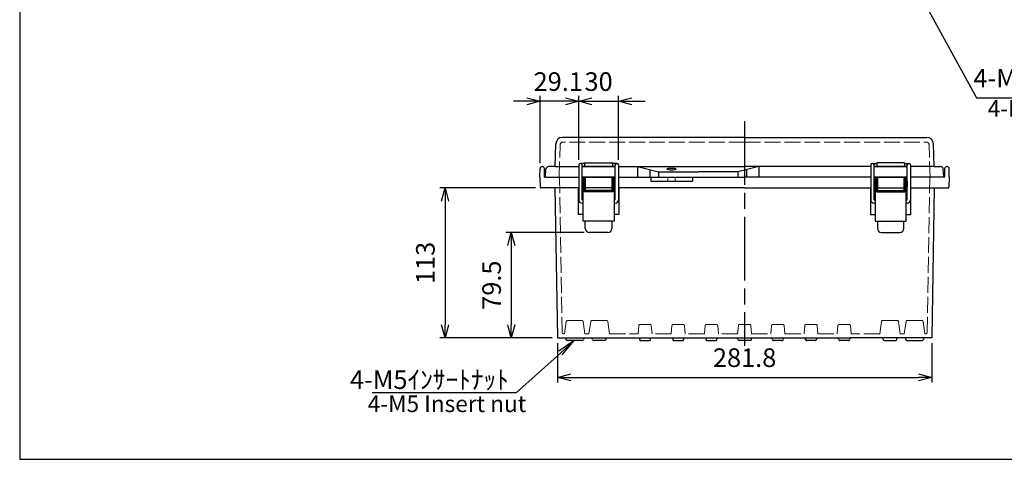
# Model space of a CAD drawing. Units: millimetres. Extents: x 0 to 3369, y 0 to 1120.
# Drawn here: x 0 to 742, y 0 to 331 of the extents above; entities that cross this region are included whole.
import ezdxf

# ---------------------------------------------------------------- set-up
doc = ezdxf.new("R2010")
doc.units = ezdxf.units.MM
doc.header["$LTSCALE"] = 4
doc.linetypes.add('AM_ISO02W050x2', pattern=[3.75, 3, -0.75])
doc.linetypes.add('AM_ISO08W050', pattern=[18, 12, -1.5, 3, -1.5])
for name, color, linetype, lineweight in [('AM_5', 3, 'Continuous', 25), ('AM_7', 4, 'AM_ISO08W050', 25), ('ﾄｯﾌﾟｶﾊﾞｰ', 7, 'Continuous', 25), ('ﾄｯﾌﾟｶﾊﾞｰ0', 7, 'AM_ISO02W050x2', 13), ('ﾎﾞﾃﾞｨｰ', 2, 'Continuous', 25), ('ﾎﾞﾃﾞｨｰ0', 2, 'AM_ISO02W050x2', 13), ('ﾗｯﾁ', 3, 'Continuous', 25), ('ﾗｯﾁ金具', 6, 'Continuous', 25)]:
    doc.layers.add(name, color=color, linetype=linetype, lineweight=lineweight)
doc.styles.add('ACISOTS', font='isocp.shx', dxfattribs={"height": 1, "bigfont": 'extfont.shx'})
doc.styles.get("Standard").update_dxf_attribs({"font": 'ISOCP.SHX', "bigfont": 'EXTFONT.SHX'})
doc.styles.add('takachi1', font='txt', dxfattribs={"height": 2.5})
doc.dimstyles.new('AM_ISO$0', dxfattribs={"dimscale": 4, "dimtxt": 3.5, "dimasz": 2.5, "dimexe": 1, "dimexo": 1, "dimgap": 1.5, "dimtad": 1, "dimdec": 1, "dimdsep": 46, "dimtxsty": 'STANDARD', "dimblk": 'OPEN30', "dimcen": 0, "dimclrd": 3, "dimclre": 3, "dimclrt": 2, "dimadec": 0, "dimazin": 2, "dimtp": 0.1, "dimtm": 0.1, "dimtfac": 0.71, "dimtmove": 0, "dimatfit": 3, "dimldrblk": 'OPEN30', "dimfxl": 1, "dimlwd": -1, "dimlwe": -1, "dimarcsym": 0})
doc.dimstyles.new('AM_ISO$3', dxfattribs={"dimtxt": 3.5, "dimasz": 2.5, "dimexe": 1, "dimexo": 1, "dimgap": 1.5, "dimtad": 1, "dimtoh": 1, "dimdsep": 46, "dimtxsty": 'STANDARD', "dimblk": 'OPEN30', "dimcen": 0, "dimclrd": 3, "dimclre": 3, "dimclrt": 2, "dimadec": 0, "dimazin": 2, "dimtp": 0.1, "dimtm": 0.1, "dimtfac": 0.71, "dimtofl": 0, "dimtmove": 0, "dimatfit": 0, "dimldrblk": 'OPEN30', "dimfxl": 1, "dimlwd": -1, "dimlwe": -1, "dimarcsym": 0})

# ---------------------------------------------------------------- blocks, each defined once
blk = doc.blocks.new('TK-A3')
blk.add_lwpolyline([(0, 0), (403, 0), (403, 280), (0, 280)], close=True)
blk = doc.blocks.new('_Open30')
at = {"color": 0, "linetype": 'ByBlock', "lineweight": -2}
for p, q in [((-1, 0.268), (0, 0)), ((0, 0), (-1, -0.268)), ((0, 0), (-1, 0))]:
    blk.add_line(p, q, dxfattribs=at)
blk = doc.blocks.new('*D36')
at = {"layer": 'AM_5', "color": 3}
for p, q in [((661.6, 380.47), (720.82, 272.23)), ((720.82, 272.23), (829.72, 272.23))]:
    blk.add_line(p, q, dxfattribs=at)
at = {"layer": 'Defpoints', "color": 0}
for p in [(654.4, 393.63), (656.8, 389.24)]:
    blk.add_point(p, dxfattribs=at)
at = {"layer": 'AM_5', "color": 3, "xscale": 10, "yscale": 10, "zscale": 10, "rotation": 118.6844014798351}
blk.add_blockref('_Open30', (656.8, 389.24), dxfattribs=at)
at = {"layer": 'AM_5', "color": 2, "insert": (778.27, 285.23), "char_height": 14, "attachment_point": 5}
blk.add_mtext('4-M5ｲﾝｻｰﾄﾅｯﾄ', dxfattribs=at)
blk = doc.blocks.new('*D46')
at = {"layer": 'AM_5', "color": 3}
for p, q in [((405.19, 87.4), (405.19, 57.72)), ((687.01, 87.4), (687.01, 57.72)), ((415.19, 61.72), (677.01, 61.72))]:
    blk.add_line(p, q, dxfattribs=at)
at = {"layer": 'Defpoints', "color": 0}
for p in [(405.19, 91.4), (687.01, 91.4), (687.01, 61.72)]:
    blk.add_point(p, dxfattribs=at)
at = {"layer": 'AM_5', "color": 3, "xscale": 10, "yscale": 10, "zscale": 10, "rotation": 180}
blk.add_blockref('_Open30', (405.19, 61.72), dxfattribs=at)
at = {"layer": 'AM_5', "color": 3, "xscale": 10, "yscale": 10, "zscale": 10}
blk.add_blockref('_Open30', (687.01, 61.72), dxfattribs=at)
at = {"layer": 'AM_5', "color": 2, "insert": (546.1, 74.72), "char_height": 14, "attachment_point": 5}
blk.add_mtext('281.8', dxfattribs=at)
blk = doc.blocks.new('*D47')
at = {"layer": 'AM_5', "color": 3}
for p, q in [((425.1, 170.9), (366.32, 170.9)), ((370.32, 160.9), (370.32, 101.4)), ((401.19, 91.4), (366.32, 91.4))]:
    blk.add_line(p, q, dxfattribs=at)
at = {"layer": 'Defpoints', "color": 0}
for p in [(429.1, 170.9), (370.32, 91.4), (405.19, 91.4)]:
    blk.add_point(p, dxfattribs=at)
at = {"layer": 'AM_5', "color": 3, "xscale": 10, "yscale": 10, "zscale": 10}
for p, rotation in [((370.32, 170.9), 90), ((370.32, 91.4), 270)]:
    blk.add_blockref('_Open30', p, dxfattribs=dict(at, rotation=rotation))
at = {"layer": 'AM_5', "color": 2, "insert": (357.32, 131.15), "char_height": 14, "attachment_point": 5, "rotation": 90}
blk.add_mtext('79.5', dxfattribs=at)
blk = doc.blocks.new('*D48')
at = {"layer": 'AM_5', "color": 3}
for p, q in [((388.66, 204.4), (316.42, 204.4)), ((320.42, 194.4), (320.42, 101.4)), ((401.19, 91.4), (316.42, 91.4))]:
    blk.add_line(p, q, dxfattribs=at)
at = {"layer": 'Defpoints', "color": 0}
for p in [(392.66, 204.4), (320.42, 91.4), (405.19, 91.4)]:
    blk.add_point(p, dxfattribs=at)
at = {"layer": 'AM_5', "color": 3, "xscale": 10, "yscale": 10, "zscale": 10}
for p, rotation in [((320.42, 204.4), 90), ((320.42, 91.4), 270)]:
    blk.add_blockref('_Open30', p, dxfattribs=dict(at, rotation=rotation))
at = {"layer": 'AM_5', "color": 2, "insert": (307.42, 147.9), "char_height": 14, "attachment_point": 5, "rotation": 90}
blk.add_mtext('113', dxfattribs=at)
blk = doc.blocks.new('*D49')
at = {"layer": 'AM_5', "color": 3}
for p, q in [((411.1, 269.65), (401.1, 269.65)), ((421.1, 225.65), (421.1, 273.65)), ((421.1, 269.65), (451.1, 269.65)), ((451.1, 225.65), (451.1, 273.65)), ((461.1, 269.65), (471.1, 269.65))]:
    blk.add_line(p, q, dxfattribs=at)
at = {"layer": 'Defpoints', "color": 0}
for p in [(451.1, 269.65), (421.1, 221.65), (451.1, 221.65)]:
    blk.add_point(p, dxfattribs=at)
at = {"layer": 'AM_5', "color": 3, "xscale": 10, "yscale": 10, "zscale": 10}
blk.add_blockref('_Open30', (421.1, 269.65), dxfattribs=at)
at = {"layer": 'AM_5', "color": 3, "xscale": 10, "yscale": 10, "zscale": 10, "rotation": 180}
blk.add_blockref('_Open30', (451.1, 269.65), dxfattribs=at)
at = {"layer": 'AM_5', "color": 2, "insert": (436.1, 282.65), "char_height": 14, "attachment_point": 5}
blk.add_mtext('30', dxfattribs=at)
blk = doc.blocks.new('*D50')
at = {"layer": 'AM_5', "color": 3}
for p, q in [((382.01, 269.65), (372.01, 269.65)), ((392.01, 222.93), (392.01, 273.65)), ((421.1, 269.65), (392.01, 269.65)), ((421.1, 225.65), (421.1, 273.65)), ((431.1, 269.65), (441.1, 269.65))]:
    blk.add_line(p, q, dxfattribs=at)
at = {"layer": 'Defpoints', "color": 0}
for p in [(392.01, 269.65), (392.01, 218.93), (421.1, 221.65)]:
    blk.add_point(p, dxfattribs=at)
at = {"layer": 'AM_5', "color": 3, "xscale": 10, "yscale": 10, "zscale": 10}
blk.add_blockref('_Open30', (392.01, 269.65), dxfattribs=at)
at = {"layer": 'AM_5', "color": 3, "xscale": 10, "yscale": 10, "zscale": 10, "rotation": 180}
blk.add_blockref('_Open30', (421.1, 269.65), dxfattribs=at)
at = {"layer": 'AM_5', "color": 2, "insert": (405.69, 282.66), "char_height": 14, "attachment_point": 5}
blk.add_mtext('29.1', dxfattribs=at)
blk = doc.blocks.new('*S13159')
at = {"layer": 'AM_5', "linetype": 'Continuous'}
for p, q in [((412.69, 79.41), (401.07, 71.39)), ((402.3, 70.03), (412.69, 79.41)), ((403.54, 68.66), (412.69, 79.41))]:
    blk.add_line(p, q, dxfattribs=at)
at = {"layer": 'AM_5'}
for p, q in [((369.31, 40.2), (402.3, 70.03)), ((260.62, 40.2), (369.31, 40.2))]:
    blk.add_line(p, q, dxfattribs=at)
at = {"layer": 'AM_5', "color": 2, "insert": (363.52, 42.99), "char_height": 14, "attachment_point": 9, "style": 'ACISOTS'}
blk.add_mtext('\\H14;4-M5ｲﾝｻｰﾄﾅｯﾄ', dxfattribs=at)

msp = doc.modelspace()

# ---------------------------------------------------------------- linework, layer by layer
at = {"layer": 'AM_7'}
msp.add_line((546.101, 254.704), (546.101, 85.413), dxfattribs=at)
at = {"layer": 'ﾄｯﾌﾟｶﾊﾞｰ'}
for p, q in [((403.301, 220.404), (403.901, 237.578)), ((546.101, 242.404), (408.898, 242.404)), ((546.101, 242.404), (683.304, 242.404)), ((688.901, 220.404), (688.301, 237.578)), ((425.601, 222.904), (425.601, 220.404)), ((426.101, 223.404), (446.101, 223.404)), ((446.601, 222.904), (446.601, 220.404)), ((645.601, 222.904), (645.601, 220.404)), ((666.101, 223.404), (646.101, 223.404)), ((666.601, 222.904), (666.601, 220.404)), ((396.101, 212.404), (396.421, 218.509)), ((403.301, 220.404), (398.418, 220.404)), ((403.301, 220.404), (421.101, 220.404)), ((423.601, 220.404), (425.601, 220.404)), ((448.601, 220.404), (423.601, 220.404)), ((423.601, 220.404), (448.601, 220.404)), ((446.601, 220.404), (448.601, 220.404)), ((451.101, 220.404), (546.101, 220.404)), ((465.462, 220.404), (481.101, 216.404)), ((465.462, 220.404), (465.462, 212.404)), ((474.799, 218.016), (474.799, 212.404)), ((481.101, 216.404), (511.101, 216.404)), ((481.101, 216.404), (481.101, 212.404)), ((541.101, 216.404), (511.101, 216.404)), ((556.739, 220.404), (541.101, 216.404)), ((541.101, 216.404), (541.101, 212.404)), ((641.101, 220.404), (546.101, 220.404)), ((547.403, 218.016), (547.403, 212.404)), ((556.739, 220.404), (556.739, 212.404)), ((645.601, 220.404), (643.601, 220.404)), ((643.601, 220.404), (668.601, 220.404)), ((668.601, 220.404), (643.601, 220.404)), ((668.601, 220.404), (666.601, 220.404)), ((688.901, 220.404), (671.101, 220.404)), ((688.901, 220.404), (693.784, 220.404)), ((696.101, 212.404), (695.781, 218.509)), ((396.101, 212.404), (421.101, 212.404)), ((448.601, 212.404), (423.601, 212.404)), ((423.601, 212.404), (448.601, 212.404)), ((451.101, 212.404), (546.101, 212.404)), ((641.101, 212.404), (546.101, 212.404)), ((643.601, 212.404), (668.601, 212.404)), ((668.601, 212.404), (643.601, 212.404)), ((696.101, 212.404), (671.101, 212.404))]:
    msp.add_line(p, q, dxfattribs=at)
for centre, radius, start, end in [((408.898, 237.404), 5, 90, 178), ((683.304, 237.404), 5, 2, 90), ((426.101, 222.904), 0.5, 90, 180), ((446.101, 222.904), 0.5, 0, 90), ((646.101, 222.904), 0.5, 90, 180), ((666.101, 222.904), 0.5, 360, 90), ((398.418, 218.404), 2, 90, 177), ((693.784, 218.404), 2, 3, 90)]:
    msp.add_arc(centre, radius, start, end, dxfattribs=at)
msp.add_ellipse((491.101, 218.584), major_axis=(-3.25, 0), ratio=0.2478055, dxfattribs=at)
at = {"layer": 'ﾄｯﾌﾟｶﾊﾞｰ0'}
for p, q in [((546.101, 238.904), (409.168, 238.904)), ((546.101, 238.904), (683.034, 238.904)), ((406.311, 212.404), (407.169, 236.974)), ((685.89, 212.404), (685.032, 236.974))]:
    msp.add_line(p, q, dxfattribs=at)
for centre, start, end in [((409.168, 236.904), 90, 178), ((683.034, 236.904), 2, 90)]:
    msp.add_arc(centre, 2, start, end, dxfattribs=at)
at = {"layer": 'ﾎﾞﾃﾞｨｰ'}
for p, q in [((391.901, 212.404), (392.015, 218.93)), ((393.515, 220.404), (393.787, 220.404)), ((395.401, 212.404), (395.287, 218.93)), ((696.801, 212.404), (696.915, 218.93)), ((698.687, 220.404), (698.415, 220.404)), ((700.301, 212.404), (700.187, 218.93)), ((391.901, 212.404), (392.163, 204.887)), ((395.401, 212.404), (421.101, 212.404)), ((423.601, 212.404), (448.601, 212.404)), ((423.601, 212.404), (448.601, 212.404)), ((451.101, 212.404), (546.101, 212.404)), ((475.462, 212.404), (475.462, 209.404)), ((475.462, 209.404), (506.739, 209.404)), ((506.739, 212.404), (506.739, 209.404)), ((641.101, 212.404), (546.101, 212.404)), ((668.601, 212.404), (643.601, 212.404)), ((668.601, 212.404), (643.601, 212.404)), ((696.801, 212.404), (671.101, 212.404)), ((700.301, 212.404), (700.038, 204.887)), ((421.101, 204.404), (392.663, 204.404)), ((403.24, 204.404), (405.195, 91.404)), ((420.851, 184.404), (420.851, 204.404)), ((424.351, 204.404), (423.601, 204.404)), ((424.351, 204.404), (423.601, 204.404)), ((426.101, 204.404), (425.351, 204.404)), ((446.851, 204.404), (425.351, 204.404)), ((446.851, 204.404), (446.101, 204.404)), ((448.601, 204.404), (447.851, 204.404)), ((448.601, 204.404), (447.851, 204.404)), ((546.101, 204.404), (451.101, 204.404)), ((451.351, 204.404), (451.351, 184.404)), ((546.101, 204.404), (641.101, 204.404)), ((640.851, 204.404), (640.851, 184.404)), ((643.601, 204.404), (644.351, 204.404)), ((643.601, 204.404), (644.351, 204.404)), ((645.351, 204.404), (646.101, 204.404)), ((645.351, 204.404), (666.851, 204.404)), ((666.101, 204.404), (666.851, 204.404)), ((667.851, 204.404), (668.601, 204.404)), ((667.851, 204.404), (668.601, 204.404)), ((671.101, 204.404), (699.539, 204.404)), ((671.351, 184.404), (671.351, 204.404)), ((688.962, 204.404), (687.007, 91.404)), ((424.351, 184.404), (420.851, 184.404)), ((451.351, 184.404), (447.851, 184.404)), ((640.851, 184.404), (644.351, 184.404)), ((667.851, 184.404), (671.351, 184.404)), ((405.195, 91.404), (546.101, 91.404)), ((411.101, 91.404), (411.436, 90.151)), ((423.804, 89.414), (412.398, 89.414)), ((425.101, 91.404), (424.765, 90.151)), ((431.438, 90.154), (431.101, 91.413)), ((440.798, 89.413), (432.404, 89.413)), ((441.764, 90.154), (442.101, 91.413)), ((466.651, 91.404), (466.992, 90.129)), ((467.958, 89.388), (474.243, 89.388)), ((475.209, 90.129), (475.551, 91.404)), ((491.651, 91.404), (491.992, 90.129)), ((492.958, 89.388), (499.243, 89.388)), ((500.209, 90.129), (500.551, 91.404)), ((516.651, 91.404), (516.992, 90.129)), ((517.958, 89.388), (524.243, 89.388)), ((525.209, 90.129), (525.551, 91.404)), ((525.551, 91.404), (540.603, 91.404)), ((540.938, 90.154), (540.601, 91.413)), ((550.298, 89.413), (541.904, 89.413)), ((546.101, 91.404), (575.551, 91.404)), ((551.264, 90.154), (551.601, 91.413)), ((566.992, 90.129), (566.651, 91.404)), ((574.243, 89.388), (567.958, 89.388)), ((575.551, 91.404), (575.209, 90.129)), ((575.551, 91.404), (591.651, 91.404)), ((591.651, 91.404), (625.551, 91.404)), ((591.992, 90.129), (591.651, 91.404)), ((599.243, 89.388), (592.958, 89.388)), ((600.551, 91.404), (600.209, 90.129)), ((616.992, 90.129), (616.651, 91.404)), ((624.243, 89.388), (617.958, 89.388)), ((625.551, 91.404), (625.209, 90.129)), ((650.103, 91.404), (625.551, 91.404)), ((650.438, 90.154), (650.101, 91.413)), ((667.101, 91.404), (650.103, 91.404)), ((651.404, 89.413), (659.798, 89.413)), ((660.764, 90.154), (661.101, 91.413)), ((667.101, 91.404), (667.436, 90.151)), ((687, 91.404), (667.101, 91.404)), ((668.398, 89.414), (679.804, 89.414)), ((681.101, 91.404), (680.765, 90.151)), ((687.007, 91.404), (681.101, 91.404))]:
    msp.add_line(p, q, dxfattribs=at)
for centre, radius, start, end in [((393.515, 218.904), 1.5, 90, 179), ((393.787, 218.904), 1.5, 1, 90), ((698.415, 218.904), 1.5, 90, 179), ((698.687, 218.904), 1.5, 1, 90), ((392.663, 204.904), 0.5, 182, 270), ((699.539, 204.904), 0.5, 270, 358), ((412.398, 90.409), 0.995, 195, 270), ((423.804, 90.409), 0.995, 270, 345), ((432.404, 90.413), 1, 195, 270), ((440.798, 90.413), 1, 270, 345), ((467.958, 90.388), 1, 195, 270), ((474.243, 90.388), 1, 270, 345), ((492.958, 90.388), 1, 195, 270), ((499.243, 90.388), 1, 270, 345), ((517.958, 90.388), 1, 195, 270), ((524.243, 90.388), 1, 270, 345), ((541.904, 90.413), 1, 195, 270), ((550.298, 90.413), 1, 270, 345), ((567.958, 90.388), 1, 195, 270), ((574.243, 90.388), 1, 270, 345), ((592.958, 90.388), 1, 195, 270), ((599.243, 90.388), 1, 270, 345), ((617.958, 90.388), 1, 195, 270), ((624.243, 90.388), 1, 270, 345), ((651.404, 90.413), 1, 195, 270), ((659.798, 90.413), 1, 270, 345), ((668.398, 90.409), 0.995, 195, 270), ((679.804, 90.409), 0.995, 270, 345)]:
    msp.add_arc(centre, radius, start, end, dxfattribs=at)
at = {"layer": 'ﾎﾞﾃﾞｨｰ0'}
for p, q in [((406.601, 212.404), (408.622, 95.587)), ((488.351, 212.404), (488.351, 209.404)), ((493.851, 212.404), (493.851, 209.404)), ((685.601, 212.404), (683.579, 95.587)), ((418.101, 104.554), (412.711, 104.554)), ((418.101, 104.554), (423.49, 104.554)), ((436.601, 104.613), (431.211, 104.613)), ((436.601, 104.613), (441.99, 104.613)), ((655.601, 104.613), (650.211, 104.613)), ((655.601, 104.613), (660.99, 104.613)), ((674.101, 104.554), (668.711, 104.554)), ((674.101, 104.554), (679.49, 104.554)), ((411.723, 103.703), (410.351, 94.604)), ((424.479, 103.703), (425.851, 94.604)), ((430.223, 103.762), (428.842, 94.604)), ((442.979, 103.762), (444.36, 94.604)), ((466.383, 100.686), (465.851, 94.604)), ((467.379, 101.599), (474.823, 101.599)), ((475.819, 100.686), (476.351, 94.604)), ((491.383, 100.686), (490.851, 94.604)), ((492.379, 101.599), (499.823, 101.599)), ((500.819, 100.686), (501.351, 94.604)), ((516.383, 100.686), (515.851, 94.604)), ((517.379, 101.599), (524.823, 101.599)), ((525.819, 100.686), (526.351, 94.604)), ((541.383, 100.686), (540.851, 94.604)), ((542.379, 101.599), (546.101, 101.599)), ((549.823, 101.599), (546.101, 101.599)), ((550.819, 100.686), (551.351, 94.604)), ((566.383, 100.686), (565.851, 94.604)), ((574.823, 101.599), (567.379, 101.599)), ((575.819, 100.686), (576.351, 94.604)), ((591.383, 100.686), (590.851, 94.604)), ((599.823, 101.599), (592.379, 101.599)), ((600.819, 100.686), (601.351, 94.604)), ((616.383, 100.686), (615.851, 94.604)), ((624.823, 101.599), (617.379, 101.599)), ((625.819, 100.686), (626.351, 94.604)), ((649.223, 103.762), (647.842, 94.604)), ((661.979, 103.762), (663.36, 94.604)), ((667.723, 103.703), (666.351, 94.604)), ((680.479, 103.703), (681.851, 94.604)), ((410.351, 94.604), (409.622, 94.604)), ((425.851, 94.604), (428.842, 94.604)), ((444.36, 94.604), (465.851, 94.604)), ((490.851, 94.604), (476.351, 94.604)), ((515.851, 94.604), (501.351, 94.604)), ((540.851, 94.604), (526.351, 94.604)), ((551.351, 94.604), (565.851, 94.604)), ((576.351, 94.604), (590.851, 94.604)), ((601.351, 94.604), (615.851, 94.604)), ((647.842, 94.604), (626.351, 94.604)), ((666.351, 94.604), (663.36, 94.604)), ((681.851, 94.604), (682.579, 94.604))]:
    msp.add_line(p, q, dxfattribs=at)
for centre, start, end in [((412.711, 103.554), 90, 171.427213), ((423.49, 103.554), 8.572787, 90), ((431.211, 103.613), 90, 171.427213), ((441.99, 103.613), 8.572787, 90), ((650.211, 103.613), 90, 171.427213), ((660.99, 103.613), 8.572787, 90), ((668.711, 103.554), 90, 171.427213), ((679.49, 103.554), 8.572787, 90), ((467.379, 100.599), 90, 175), ((474.823, 100.599), 5, 90), ((492.379, 100.599), 90, 175), ((499.823, 100.599), 5, 90), ((517.379, 100.599), 90, 175), ((524.823, 100.599), 5, 90), ((542.379, 100.599), 90, 175), ((549.823, 100.599), 5, 90), ((567.379, 100.599), 90, 175), ((574.823, 100.599), 5, 90), ((592.379, 100.599), 90, 175), ((599.823, 100.599), 5, 90), ((617.379, 100.599), 90, 175), ((624.823, 100.599), 5, 90), ((409.622, 95.604), 181, 270), ((682.579, 95.604), 270, 359)]:
    msp.add_arc(centre, 1, start, end, dxfattribs=at)
at = {"layer": 'ﾗｯﾁ'}
for p, q in [((426.101, 212.404), (426.101, 201.404)), ((446.101, 212.404), (446.101, 201.404)), ((646.101, 212.404), (646.101, 201.404)), ((666.101, 212.404), (666.101, 201.404)), ((446.101, 202.404), (426.101, 202.404)), ((646.101, 202.404), (666.101, 202.404))]:
    msp.add_line(p, q, dxfattribs=at)
at = {"layer": 'ﾗｯﾁ金具'}
for p, q in [((425.601, 222.904), (422.351, 222.904)), ((449.851, 222.904), (446.601, 222.904)), ((642.351, 222.904), (645.601, 222.904)), ((666.601, 222.904), (669.851, 222.904)), ((421.101, 221.654), (421.101, 195.404)), ((423.601, 195.404), (423.601, 221.654)), ((425.601, 220.404), (423.601, 220.404)), ((448.601, 220.404), (446.601, 220.404)), ((448.601, 195.404), (448.601, 221.654)), ((451.101, 221.654), (451.101, 195.404)), ((641.101, 221.654), (641.101, 195.404)), ((643.601, 195.404), (643.601, 221.654)), ((643.601, 220.404), (645.601, 220.404)), ((666.601, 220.404), (668.601, 220.404)), ((668.601, 195.404), (668.601, 221.654)), ((671.101, 221.654), (671.101, 195.404)), ((424.351, 209.554), (423.701, 209.554)), ((423.701, 209.554), (423.701, 205.254)), ((424.351, 179.404), (424.351, 211.404)), ((425.351, 211.404), (424.351, 211.404)), ((425.351, 201.404), (425.351, 211.404)), ((425.351, 208.404), (426.101, 208.404)), ((446.101, 208.404), (446.851, 208.404)), ((446.851, 211.404), (446.851, 201.404)), ((447.851, 211.404), (446.851, 211.404)), ((447.851, 211.404), (447.851, 179.404)), ((447.851, 209.404), (448.351, 209.404)), ((448.351, 209.404), (448.351, 205.404)), ((644.351, 209.404), (643.851, 209.404)), ((643.851, 209.404), (643.851, 205.404)), ((644.351, 211.404), (644.351, 179.404)), ((644.351, 211.404), (645.351, 211.404)), ((645.351, 211.404), (645.351, 201.404)), ((646.101, 208.404), (645.351, 208.404)), ((666.851, 208.404), (666.101, 208.404)), ((666.851, 201.404), (666.851, 211.404)), ((666.851, 211.404), (667.851, 211.404)), ((667.851, 179.404), (667.851, 211.404)), ((667.851, 209.554), (668.501, 209.554)), ((668.501, 209.554), (668.501, 205.254)), ((423.701, 205.254), (424.351, 205.254)), ((425.351, 206.404), (426.101, 206.404)), ((446.851, 201.404), (425.351, 201.404)), ((446.101, 206.404), (446.851, 206.404)), ((448.351, 205.404), (447.851, 205.404)), ((643.851, 205.404), (644.351, 205.404)), ((646.101, 206.404), (645.351, 206.404)), ((645.351, 201.404), (666.851, 201.404)), ((666.851, 206.404), (666.101, 206.404)), ((668.501, 205.254), (667.851, 205.254)), ((424.351, 195.404), (423.601, 195.404)), ((423.601, 192.904), (424.351, 192.904)), ((448.601, 195.404), (447.851, 195.404)), ((447.851, 192.904), (448.601, 192.904)), ((643.601, 195.404), (644.351, 195.404)), ((644.351, 192.904), (643.601, 192.904)), ((667.851, 195.404), (668.601, 195.404)), ((668.601, 192.904), (667.851, 192.904)), ((447.851, 179.404), (424.351, 179.404)), ((426.101, 173.904), (426.101, 179.404)), ((446.101, 179.404), (446.101, 173.904)), ((644.351, 179.404), (667.851, 179.404)), ((646.101, 179.404), (646.101, 173.904)), ((666.101, 173.904), (666.101, 179.404)), ((443.101, 170.904), (429.101, 170.904)), ((649.101, 170.904), (663.101, 170.904))]:
    msp.add_line(p, q, dxfattribs=at)
for centre, radius, start, end in [((422.351, 221.654), 1.25, 0, 180), ((449.851, 221.654), 1.25, 0, 180), ((642.351, 221.654), 1.25, 360, 180), ((669.851, 221.654), 1.25, 360, 180), ((423.601, 195.404), 2.5, 180, 270), ((448.601, 195.404), 2.5, 270, 0), ((643.601, 195.404), 2.5, 180, 270), ((668.601, 195.404), 2.5, 270, 360), ((429.101, 173.904), 3, 180, 270), ((443.101, 173.904), 3, 270, 0), ((649.101, 173.904), 3, 180, 270), ((663.101, 173.904), 3, 270, 360)]:
    msp.add_arc(centre, radius, start, end, dxfattribs=at)

# ---------------------------------------------------------------- block references
at = {"lineweight": 0, "xscale": 4, "yscale": 4, "zscale": 4}
msp.add_blockref('TK-A3', (0, 0), dxfattribs=at)
at = {"layer": 'AM_5'}
msp.add_blockref('*S13159', (5, 10), dxfattribs=at)

# ---------------------------------------------------------------- texts
at = {"char_height": 12.5, "attachment_point": 1, "style": 'takachi1'}
for width, insert in [(235.3261, (729.24, 270.487)), (124.83142, (262.196, 48.066))]:
    msp.add_mtext_dynamic_manual_height_columns('{\\Fisocp3|c128;\\C2;4-M5 Insert nut}', width=width, gutter_width=12.5, heights=[0], dxfattribs=dict(at, insert=insert))

# ---------------------------------------------------------------- dimensions: what is measured, and where the dimension line sits
at = {"layer": 'AM_5'}
dim = msp.add_diameter_dim_2p(p1=(654.401, 393.627), p2=(656.801, 389.241), text='4-M5ｲﾝｻｰﾄﾅｯﾄ', dimstyle='AM_ISO$3', override={"dimscale": 4}, dxfattribs=at)
dim.commit()
dim.dimension.update_dxf_attribs({"geometry": '*D36', "text_midpoint": (778.269, 272.233), "dimtype": 163})
dim = msp.add_linear_dim(base=(392.015, 269.654), p1=(421.101, 221.654), p2=(392.015, 218.93), dimstyle='AM_ISO$0', override={"dimtmove": 2}, dxfattribs=at)
dim.commit()
dim.dimension.update_dxf_attribs({"geometry": '*D50', "text_midpoint": (405.686, 282.655), "dimtype": 160})
for base, p1, p2, override, picture, middle in [((451.101, 269.654), (421.101, 221.654), (451.101, 221.654), {"dimscale": 4, "dimdec": 1}, '*D49', (436.101, 282.654)), ((687.007, 61.715), (405.195, 91.404), (687.007, 91.404), {"dimscale": 4, "dimdec": 1, "dimpost": ''}, '*D46', (546.101, 74.717))]:
    dim = msp.add_linear_dim(base=base, p1=p1, p2=p2, dimstyle='AM_ISO$0', override=override, dxfattribs=at)
    dim.commit()
    dim.dimension.update_dxf_attribs({"geometry": picture, "text_midpoint": middle})
for base, p1, picture, middle in [((320.421, 91.404), (392.663, 204.404), '*D48', (320.421, 147.904)), ((370.325, 91.404), (429.101, 170.904), '*D47', (370.325, 131.154))]:
    dim = msp.add_linear_dim(base=base, p1=p1, p2=(405.195, 91.404), angle=90, dimstyle='AM_ISO$0', dxfattribs=at)
    dim.commit()
    dim.dimension.update_dxf_attribs({"geometry": picture, "text_midpoint": middle, "dimtype": 160})

doc.saveas('drawing.dxf')
